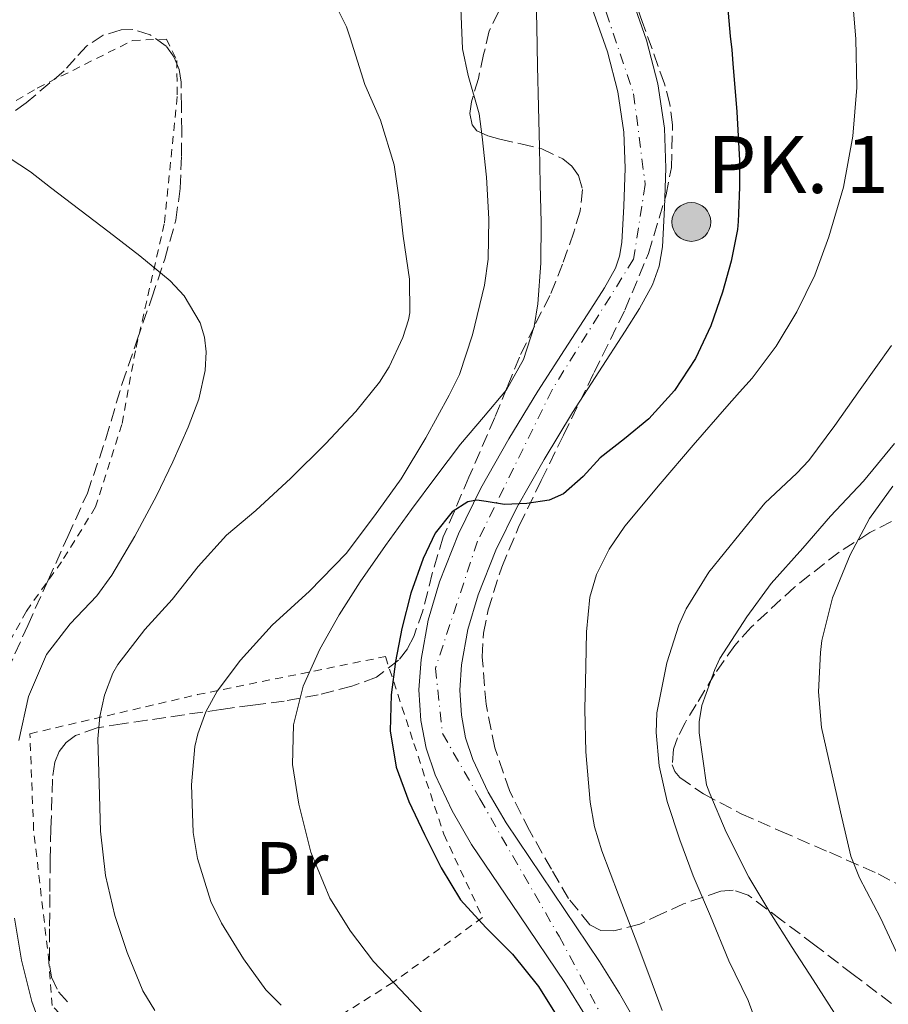
# Model space of a CAD drawing. Units: metres. Extents: x 540785 to 542725, y 4716989 to 4719042.
# Drawn here: x 542427 to 542541, y 4717064 to 4717193 of the extents above; entities that cross this region are included whole.
import ezdxf
from ezdxf.enums import TextEntityAlignment as Align

# ---------------------------------------------------------------- set-up
doc = ezdxf.new("R2010")
doc.units = ezdxf.units.M
doc.header["$MEASUREMENT"] = 0
for name, pattern in [('DGN Style 2', [1.7399219301090239, 1.043953158065414, -0.6959687720436097]), ('DGN Style 3', [2.435890702152634, 1.739921930109024, -0.6959687720436097]), ('DGN Style 4', [2.7856150101045474, 1.391937544087219, -0.6959687720436097, 0.001739921930109024, -0.6959687720436097])]:
    doc.linetypes.add(name, pattern=pattern)
for name, color, linetype, lineweight in [('Carretera', 9, 'Continuous', 0), ('Curva de nivel directora', 30, 'Continuous', 30), ('Curva de nivel intermedia', 30, 'Continuous', 0), ('Eje de carretera', 7, 'DGN Style 4', 0), ('Etiqueta de uso rústico', 92, 'Continuous', 0), ('Hito kilométrico (PK) carretera', 7, 'Continuous', 0), ('Línea de asfalto', 7, 'Continuous', 13), ('Margen derecho', 7, 'Continuous', 0), ('Tela metálica o alambrada', 7, 'DGN Style 2', 0), ('Texto de Punto Kilométrico carretera', 7, 'Continuous', 0), ('Zona arbolada', 92, 'DGN Style 3', 0)]:
    doc.layers.add(name, color=color, linetype=linetype, lineweight=lineweight)
doc.styles.add('Style-Arial', font='arial.ttf')

# ---------------------------------------------------------------- blocks, each defined once
blk = doc.blocks.new('5HITCA')
at = {"layer": 'Margen derecho', "linetype": 'Continuous', "lineweight": 0}
h = blk.add_hatch(color=1, dxfattribs=at)
edge = h.paths.add_edge_path()
edge.add_arc((0, 0), 0.2558578010358639, 0, 360)
at = {"layer": 'Margen derecho', "color": 7, "linetype": 'Continuous', "lineweight": 0}
blk.add_circle((0, 0), 0.2558578010358639, dxfattribs=at)

msp = doc.modelspace()

# ---------------------------------------------------------------- linework, layer by layer
at = {"layer": 'Carretera', "color": 9, "linetype": 'Continuous', "lineweight": 0}
for points in [[(542504.3700000001, 4717204, 846.1100000000006), (542509.0900000009, 4717190.600000001, 846.279999999999), (542510.5900000007, 4717184.840000001, 846.9400000000023), (542511.4400000023, 4717178.970000001, 847.5), (542511.6400000012, 4717173.730000001, 847.5), (542511.4400000023, 4717168.480000001, 847.4799999999959), (542511.1800000007, 4717163.34, 847.550000000003), (542510.7600000006, 4717160.81, 847.5800000000017), (542509.8900000011, 4717158.349999999, 847.6300000000047), (542508.1499999977, 4717155.220000001, 847.7100000000064), (542506.27, 4717152.27, 847.8800000000047), (542502.8000000011, 4717146.9, 848.4499999999971), (542499.3399999988, 4717141.520000001, 849.050000000003), (542495.5900000005, 4717135.34, 849.6399999999995), (542492.0000000007, 4717129.05, 850.1399999999995), (542489.2300000013, 4717123.410000001, 850.4900000000052), (542486.9100000013, 4717117.519999999, 850.8399999999965), (542485.5700000001, 4717112.960000002, 851.1100000000006), (542484.7199999985, 4717108.320000002, 851.3699999999953), (542484.4899999984, 4717104.990000002, 851.5), (542484.6999999983, 4717101.66, 851.5599999999978), (542485.2600000016, 4717098.71, 851.6000000000058), (542486.2199999985, 4717095.84, 851.6399999999995), (542488.25, 4717091.550000001, 851.7299999999959), (542490.5900000003, 4717087.480000001, 851.8699999999953), (542496.7399999994, 4717078.359999998, 852.3600000000006), (542502.8900000005, 4717069.240000002, 852.9100000000036), (542505.5199999991, 4717065.040000001, 853.1900000000023), (542507.98, 4717060.720000001, 853.4400000000023)], [(542500.9200000013, 4717062.29, 853.1900000000023), (542498.3999999978, 4717066.32, 852.9100000000036), (542492.3000000002, 4717075.359999999, 852.3600000000006), (542486.0399999995, 4717084.640000002, 851.8699999999953), (542483.4899999991, 4717089.060000001, 851.7299999999959), (542481.2399999984, 4717093.83, 851.6399999999995), (542480.0500000014, 4717097.349999999, 851.6000000000058), (542479.3700000019, 4717100.99, 851.5599999999978), (542479.1100000005, 4717105, 851.5), (542479.3899999998, 4717108.989999999, 851.3699999999953), (542480.3399999997, 4717114.210000001, 851.1100000000006), (542481.8299999984, 4717119.26, 850.8399999999965), (542484.3200000006, 4717125.57, 850.4900000000052), (542487.2600000021, 4717131.569999999, 850.1399999999995), (542490.969999998, 4717138.060000001, 849.6399999999995), (542494.7900000003, 4717144.359999999, 849.050000000003), (542498.2899999983, 4717149.800000002, 848.4499999999971), (542501.7600000018, 4717155.170000001, 847.8800000000047), (542503.5399999986, 4717157.96, 847.7100000000064), (542504.9800000003, 4717160.56, 847.6300000000047), (542505.5399999992, 4717162.150000001, 847.5800000000017), (542505.8400000009, 4717163.92, 847.550000000003), (542506.079999998, 4717168.720000001, 847.4799999999959), (542506.27, 4717173.730000001, 847.5), (542506.089999999, 4717178.480000001, 847.5), (542505.3200000001, 4717183.779999998, 846.9400000000023), (542503.9500000001, 4717189.04, 846.279999999999), (542499.3500000022, 4717202.130000002, 846.1100000000006)]]:
    msp.add_polyline3d(points, dxfattribs=at)
at = {"layer": 'Curva de nivel directora', "color": 30, "linetype": 'Continuous', "lineweight": 30, "elevation": 850.0000000000002, "flags": 128}
msp.add_lwpolyline([(542519.6000000002, 4717196.730000002), (542520.1199999988, 4717191.130000001), (542520.2999999998, 4717189.330000003), (542520.4699999997, 4717187.520000001), (542520.9799999993, 4717181.140000002), (542521.3199999991, 4717174.750000002), (542521.3399999992, 4717171.250000001), (542521.2199999985, 4717167.740000002), (542521.1600000004, 4717166.689999999), (542521.0499999986, 4717165.650000002), (542520.2499999984, 4717161.49), (542519.1100000007, 4717157.390000001), (542517.5599999995, 4717152.949999999), (542515.5299999999, 4717148.670000002), (542512.7800000008, 4717144.42), (542509.3999999989, 4717140.689999999), (542506.2000000003, 4717138.07), (542502.9699999982, 4717135.550000001), (542500.7300000008, 4717133.119999999), (542498.1699999993, 4717130.810000002), (542496.2699999994, 4717129.990000002), (542493.3199999989, 4717129.570000002), (542490.3599999996, 4717129.439999999), (542487.959999999, 4717129.810000001), (542486.7499999999, 4717129.980000001), (542485.5599999984, 4717129.76), (542483.4999999999, 4717128.449999999), (542481.24, 4717125.630000001), (542479.6699999988, 4717122.320000002), (542478.0500000004, 4717117.75), (542476.8399999989, 4717113.100000001), (542476.0099999997, 4717108.74), (542475.4499999987, 4717104.37), (542475.3300000002, 4717099.600000001), (542476.1199999992, 4717094.850000001), (542477.7899999989, 4717090.320000002), (542479.8299999996, 4717085.980000001), (542482.0299999992, 4717081.58), (542484.5700000004, 4717077.369999999), (542487.9099999998, 4717073.710000004), (542491.4300000002, 4717070.189999999), (542494.8700000001, 4717065.920000001), (542497.8299999996, 4717061.170000001)], dxfattribs=at)
at = {"layer": 'Curva de nivel intermedia', "color": 30, "linetype": 'Continuous', "lineweight": 0, "flags": 128}
for points, elevation in [([(542535.9800000018, 4717198.679999999), (542536.6700000003, 4717190.769999999), (542536.780000002, 4717184.350000001), (542536.2500000001, 4717177.92), (542535.0099999995, 4717171.24), (542533.1000000007, 4717164.689999999), (542531.2300000021, 4717159.65), (542528.9000000008, 4717154.81), (542526.1800000007, 4717150.27), (542523.02, 4717146.080000001), (542521.3300000002, 4717144.21), (542519.6400000005, 4717142.350000001), (542515.2400000016, 4717137.259999999), (542510.8700000019, 4717132.130000001), (542506.2100000015, 4717126.560000001), (542504.1600000019, 4717123.559999999), (542502.4899999999, 4717120.220000001), (542501.6200000005, 4717117.220000001), (542501.1700000011, 4717112.649999999), (542501.0999999996, 4717108.060000001), (542500.97, 4717102.449999998), (542501.0800000017, 4717096.829999999), (542501.6500000017, 4717090.230000001), (542502.2400000017, 4717086.980000001), (542503.1800000005, 4717083.810000001), (542505.38, 4717078.029999998), (542507.6100000007, 4717072.289999999), (542509.3899999999, 4717067.539999999), (542511.14, 4717062.779999998)], 855.0000000000002), ([(542494.5000000015, 4717197.619999999), (542494.6199999999, 4717192.38), (542494.7100000015, 4717187.15), (542494.8400000011, 4717181.819999999), (542494.9700000008, 4717176.49), (542495.0900000016, 4717171.550000001), (542495.2200000011, 4717166.609999998), (542495.1600000007, 4717161.220000001), (542494.7600000006, 4717155.84), (542494.2900000013, 4717152.849999999), (542492.900000001, 4717148.52), (542490.63, 4717144.539999999), (542487.6000000014, 4717140.92), (542484.5700000004, 4717137.369999998), (542481.3300000017, 4717133.09), (542478.1199999999, 4717128.779999998), (542474.7100000011, 4717124.029999998), (542471.3499999995, 4717119.23), (542468.5900000011, 4717114.890000001), (542466.0400000009, 4717110.369999999), (542463.8800000016, 4717105.499999999), (542462.600000001, 4717100.409999999), (542462.4700000013, 4717095.199999999), (542463.3000000005, 4717089.970000001), (542464.8899999997, 4717083.640000001), (542467.3700000007, 4717077.57), (542470.0799999997, 4717073.24), (542473.1399999998, 4717069.230000001), (542476.6900000015, 4717065.509999999), (542480.2300000021, 4717061.709999999)], 845.0000000000002), ([(542467.4600000002, 4717196.609999999), (542469.5600000012, 4717192.34), (542470.0599999997, 4717190.880000001), (542471.9800000018, 4717184.749999999), (542474.0400000005, 4717180.050000001), (542475.8300000009, 4717174.140000002), (542476.4700000002, 4717169.87), (542477.0300000012, 4717164.749999999), (542477.8499999993, 4717159.09), (542477.9000000008, 4717154.689999999), (542477.7400000021, 4717153.759999999), (542476.9999999999, 4717151.420000001), (542475.1900000017, 4717147.539999999), (542473.930000001, 4717145.52), (542470.7900000005, 4717141.659999999), (542466.8099999997, 4717137.41), (542462.260000001, 4717132.9), (542457.6100000021, 4717128.619999999), (542453.7800000008, 4717125.390000001), (542450.0400000013, 4717121.259999999), (542446.6300000005, 4717116.9), (542443.0300000019, 4717112.939999999), (542439.4500000011, 4717108.349999999), (542438.8099999996, 4717107.2), (542437.720000001, 4717104.320000002), (542437.0800000018, 4717101.5), (542436.8100000013, 4717098.579999999), (542437.0100000004, 4717092.689999999), (542437.1900000013, 4717086.399999999), (542437.8500000007, 4717080.560000001), (542439.0599999999, 4717075.3), (542440.6800000004, 4717070.399999999), (542442.7400000013, 4717065.38), (542444.3100000004, 4717062.8)], 835), ([(542484.5999999995, 4717195.840000001), (542484.87, 4717189.42), (542485.5800000008, 4717185.919999998), (542487.0300000014, 4717180.859999998), (542487.4500000017, 4717177.869999999), (542488.0100000004, 4717172.529999999), (542488.300000001, 4717167.069999999), (542488.2300000016, 4717161.74), (542487.74, 4717158.329999999), (542486.1700000009, 4717151.760000001), (542484.4400000008, 4717146.529999998), (542483.0999999997, 4717143.81), (542480.0399999998, 4717138.210000001), (542476.7800000008, 4717132.8), (542473.2699999994, 4717127.929999999), (542469.5299999999, 4717122.970000002), (542464.6799999997, 4717118), (542459.78, 4717113.519999999), (542455.6100000015, 4717108.930000001), (542452.5500000014, 4717104.859999999), (542451.0499999995, 4717102.109999998), (542449.980000001, 4717099.23), (542449.5899999999, 4717097.539999999), (542449.1600000007, 4717092.499999999), (542449.3799999999, 4717086.24), (542449.9400000008, 4717082.779999998), (542451.6900000009, 4717077.15), (542453.0900000002, 4717074.3), (542456.0100000015, 4717069.579999999), (542458.9300000007, 4717065.519999998), (542460.9700000014, 4717063.5)], 840), ([(542425.1600000015, 4717175.069999998), (542427.9600000001, 4717173.23), (542430.5999999997, 4717171.169999998), (542434.450000001, 4717168.24), (542438.2999999999, 4717165.300000001), (542442.3400000011, 4717162.17), (542446.3300000011, 4717158.88), (542448.2100000008, 4717156.899999999), (542450.2800000005, 4717153.350000001), (542450.8700000006, 4717151.449999999), (542451.1100000021, 4717149.55), (542450.9700000013, 4717147.070000002), (542450.1200000019, 4717143.279999998), (542448.7400000005, 4717139.599999999), (542446.7199999999, 4717135.039999999), (542444.5499999997, 4717130.56), (542441.7000000019, 4717125.269999999), (542438.6799999999, 4717120.099999999), (542436.6700000005, 4717117.399999999), (542433.1700000003, 4717113.710000001), (542430.0499999999, 4717109.649999999), (542427.7000000008, 4717104.140000001), (542426.4199999999, 4717098.34)], 830.0000000000001), ([(542541.3399999996, 4717150.369999998), (542537.2400000002, 4717144.59), (542533.9000000008, 4717139.849999999), (542530.4600000009, 4717135.2), (542528.8700000017, 4717133.529999998), (542524.6800000007, 4717129.609999999), (542521.4000000019, 4717125.609999998), (542517.2900000013, 4717120.510000001), (542514.3099999996, 4717115.680000001), (542513.3500000007, 4717113.55), (542511.7500000002, 4717108.59), (542510.4600000005, 4717101.970000001), (542510.3399999999, 4717099.390000001), (542510.730000001, 4717094.989999999), (542511.7999999995, 4717090.319999999), (542513.4500000012, 4717085.259999999), (542515.2400000016, 4717080.529999999), (542517.5000000015, 4717075.199999998), (542519.9400000023, 4717069.329999999), (542522.4600000012, 4717064.11), (542524.2500000016, 4717059.17)], 859.9999999999999), ([(542541.7400000019, 4717137.470000001), (542537.6700000018, 4717132.48), (542533.3200000019, 4717127.890000001), (542529.6600000007, 4717123.680000001), (542525.51, 4717119.009999998), (542522.2800000003, 4717114.649999999)], 865), ([(542541.5099999994, 4717131.82), (542538.4600000007, 4717127.569999999), (542535.9100000004, 4717122.800000002), (542533.5900000002, 4717117.15), (542532.1700000009, 4717111.5), (542531.980000001, 4717109.92), (542531.7199999995, 4717104.770000001), (542532.1399999995, 4717100.060000001), (542533.3800000001, 4717094.59), (542534.6500000019, 4717088.960000001), (542535.9900000008, 4717083.100000001), (542537.1300000007, 4717080.269999998), (542539.9000000001, 4717074.990000002), (542542.5199999998, 4717069.309999999)], 870), ([(542522.2800000003, 4717114.649999999), (542518.7400000019, 4717109.12), (542518.1000000006, 4717107.689999999), (542516.3600000015, 4717102.970000001), (542516.0400000018, 4717100.779999998), (542516.0400000018, 4717099.33), (542517.0000000007, 4717092.51), (542517.4200000009, 4717091.359999999), (542519.5599999999, 4717086.27), (542522.5400000017, 4717080.319999999), (542525.3400000002, 4717075.739999999), (542528.2500000005, 4717071.090000001), (542531.0199999998, 4717066.810000001), (542533.8600000007, 4717062.429999999)], 865), ([(542425.85, 4717074.939999999), (542426.7500000009, 4717069.409999999), (542428.1299999999, 4717063.980000001), (542429.8399999999, 4717059.26), (542431.1800000009, 4717055.730000001), (542431.6400000014, 4717054.53), (542433.2300000006, 4717049.439999999), (542434.29, 4717044.349999999), (542434.29, 4717041.789999999), (542433.2700000008, 4717037.960000001), (542431.5600000009, 4717034.13), (542429.2000000007, 4717029.699999999), (542426.2600000014, 4717025.890000001)], 830.0000000000001)]:
    msp.add_lwpolyline(points, dxfattribs=dict(at, elevation=elevation))
at = {"layer": 'Eje de carretera', "color": 7, "linetype": 'DGN Style 4', "lineweight": 0}
msp.add_polyline3d([(542494.6000000021, 4717221.59, 845.3200000000071), (542507.3799999983, 4717183.529999999, 847.0000000000002), (542508.9099999993, 4717171.560000001, 847.4900000000055), (542507.3799999983, 4717161.730000001, 847.5800000000019), (542496.6400000005, 4717144.540000001, 848.9499999999972), (542486.819999999, 4717124.580000001, 850.4799999999959), (542481.2899999992, 4717107.87, 851.4100000000036), (542482.2100000001, 4717099.27, 851.5899999999967), (542487.1200000008, 4717090.670000001, 851.7400000000052), (542497.5599999991, 4717072.550000003, 852.6199999999956), (542506.1499999989, 4717056.590000001, 853.5399999999937), (542509.2199999979, 4717040.62, 854.1199999999953), (542507.6900000012, 4717024.65, 854.9600000000064), (542494.8000000009, 4717008.600000001, 856.1399999999995), (542489.8900000001, 4717001.230000002, 856.1699999999984), (542486.3500000018, 4716996.76, 856.2400000000052)], dxfattribs=at)
at = {"layer": 'Línea de asfalto', "color": 7, "linetype": 'Continuous', "lineweight": 13}
for points in [[(542504.3699999996, 4717204.000000001, 846.1100000000008), (542509.0900000005, 4717190.600000001, 846.2799999999987), (542510.5900000002, 4717184.840000001, 846.9400000000023), (542511.4400000018, 4717178.970000002, 847.5)], [(542499.3500000017, 4717202.130000004, 846.1100000000008), (542503.9499999996, 4717189.040000001, 846.2799999999987), (542505.3199999996, 4717183.779999999, 846.9400000000023), (542506.0899999986, 4717178.480000002, 847.5), (542506.2699999996, 4717173.730000002, 847.5), (542506.0799999974, 4717168.720000001, 847.4799999999959), (542505.8400000005, 4717163.92, 847.550000000003), (542505.5399999986, 4717162.150000001, 847.5800000000019), (542504.98, 4717160.560000001, 847.6300000000049), (542503.5399999982, 4717157.960000001, 847.7100000000064), (542501.7600000012, 4717155.170000001, 847.8800000000049), (542498.2899999978, 4717149.800000003, 848.4499999999971), (542494.7899999997, 4717144.359999999, 849.050000000003), (542490.9699999975, 4717138.060000001, 849.6399999999995), (542487.2600000016, 4717131.57, 850.1399999999995), (542484.3200000001, 4717125.57, 850.4900000000055), (542481.829999998, 4717119.260000001, 850.8399999999967), (542480.3399999993, 4717114.210000002, 851.1100000000006), (542479.3899999993, 4717108.99, 851.3699999999953), (542479.11, 4717105, 851.5000000000002), (542479.3700000015, 4717100.99, 851.5599999999978), (542480.0500000009, 4717097.350000001, 851.6000000000058), (542481.2399999978, 4717093.830000001, 851.6399999999995), (542483.4899999986, 4717089.060000001, 851.7299999999962), (542486.039999999, 4717084.640000002, 851.8699999999956), (542492.2999999997, 4717075.359999999, 852.3600000000008)], [(542511.4400000018, 4717178.970000002, 847.5), (542511.6400000007, 4717173.730000002, 847.5), (542511.4400000018, 4717168.480000001, 847.4799999999959), (542511.1800000003, 4717163.340000001, 847.550000000003), (542510.76, 4717160.810000001, 847.5800000000019), (542509.8900000006, 4717158.350000001, 847.6300000000049), (542508.1499999971, 4717155.220000001, 847.7100000000064), (542506.2699999996, 4717152.27, 847.8800000000049), (542502.8000000007, 4717146.900000001, 848.4499999999971), (542499.3399999985, 4717141.520000001, 849.050000000003), (542495.5899999999, 4717135.340000001, 849.6399999999995), (542492.0000000002, 4717129.050000001, 850.1399999999995), (542489.2300000008, 4717123.410000003, 850.4900000000055), (542486.9100000007, 4717117.52, 850.8399999999967), (542485.5699999996, 4717112.960000002, 851.1100000000006), (542484.719999998, 4717108.320000002, 851.3699999999953), (542484.4899999978, 4717104.990000002, 851.5000000000002), (542484.699999998, 4717101.660000001, 851.5599999999978), (542485.2600000012, 4717098.710000001, 851.6000000000058), (542486.2199999979, 4717095.840000001, 851.6399999999995), (542488.2499999995, 4717091.550000002, 851.7299999999962), (542490.5899999999, 4717087.480000001, 851.8699999999956), (542496.7399999988, 4717078.359999999, 852.3600000000008), (542502.89, 4717069.240000002, 852.9100000000036), (542505.5199999987, 4717065.040000002, 853.1900000000023), (542507.9799999995, 4717060.720000002, 853.4400000000027)], [(542492.2999999997, 4717075.359999999, 852.3600000000008), (542498.3999999973, 4717066.32, 852.9100000000036), (542500.9200000009, 4717062.290000001, 853.1900000000023), (542503.1799999983, 4717058.320000002, 853.4400000000027), (542504.3000000004, 4717055.720000002, 853.5399999999937), (542504.5700000009, 4717055.110000002, 853.5700000000071), (542505.6799999995, 4717051.610000002, 853.679999999993), (542506.6799999987, 4717047.770000001, 853.7899999999937), (542507.260000002, 4717044.060000001, 853.8999999999943), (542507.4099999996, 4717039.430000002, 854.1999999999972), (542507.2499999986, 4717034.550000002, 854.5399999999937), (542507.0599999987, 4717031.690000001, 854.6300000000045), (542506.6600000007, 4717029.200000001, 854.7200000000014), (542505.8500000016, 4717026.810000001, 854.8999999999943), (542504.5100000005, 4717024.460000004, 855.1300000000047), (542502.3700000015, 4717021.380000004, 855.5399999999937), (542500.0399999979, 4717018.180000002, 855.9199999999984), (542497.2600000018, 4717014.480000001, 856.0800000000017), (542494.479999999, 4717010.800000001, 856.1399999999995), (542490.8899999993, 4717006.210000002, 856.1499999999943), (542487.1200000008, 4717001.370000001, 856.1699999999984), (542484.1399999991, 4716996.740000002, 856.2700000000042)]]:
    msp.add_polyline3d(points, dxfattribs=at)
at = {"layer": 'Tela metálica o alambrada', "color": 7, "linetype": 'DGN Style 2', "lineweight": 0}
for points in [[(542400.4800000004, 4717167.810000001, 826.570000000007), (542428.8499999996, 4717184.27, 830.4799999999959), (542441.3899999997, 4717190.539999999, 831.9600000000065), (542445.8700000001, 4717190.730000001, 831.929999999993), (542447.2199999997, 4717187.92, 831.9199999999983), (542447.2800000003, 4717183.15, 831.5800000000019), (542445.5700000003, 4717166.41, 830.1399999999995), (542441.7699999996, 4717149.680000001, 828.6699999999983), (542440, 4717139.980000001, 827.9199999999983), (542436.5300000003, 4717129.100000001, 827.2400000000052), (542432.0499999998, 4717121.869999999, 827.2899999999936), (542427.4100000003, 4717115.369999999, 826.9400000000023), (542423.6299999999, 4717108.49, 826.7599999999949)], [(542451.8399999999, 4717056.699999999, 836.6000000000058), (542441.29, 4717057.34, 835.6399999999995), (542434.1299999999, 4717059.82, 834.1199999999953), (542430.7999999998, 4717063.42, 832.7599999999949), (542430.3799999999, 4717069.199999999, 832.75), (542428.3700000001, 4717086.529999999, 832.3600000000006), (542427.8700000001, 4717099.230000001, 832.7599999999949), (542449.9299999997, 4717104.380000001, 840.2400000000052), (542474.7000000002, 4717109.390000001, 849.0200000000042), (542478.4500000002, 4717097.949999999, 852.2200000000012), (542482.3799999999, 4717086, 851.8999999999943), (542487.5, 4717075.02, 850.8600000000006), (542475.6900000004, 4717066.480000001, 844.800000000003), (542464.0099999999, 4717059.119999999, 838.7299999999959), (542451.8399999999, 4717056.699999999, 836.6000000000058)]]:
    msp.add_polyline3d(points, dxfattribs=at)
at = {"layer": 'Zona arbolada', "color": 92, "linetype": 'DGN Style 3', "lineweight": 0}
for points in [[(542541.3600000005, 4717063.689999999, 869.7400000000052), (542536.2999999998, 4717067.539999999, 868.3800000000047), (542531.25, 4717071.390000001, 867.1199999999953), (542526.8799999999, 4717074.689999999, 866.1300000000047), (542522.4600000001, 4717077.980000001, 865.179999999993), (542520.5099999999, 4717078.640000001, 864.779999999999), (542518.8700000001, 4717078.5, 864.4600000000064), (542513.9500000002, 4717076.83, 863.3600000000006), (542511.0499999998, 4717075.49, 861.9799999999959), (542508.1900000004, 4717074.16, 860.4799999999959), (542504.7800000003, 4717073.279999999, 859.4100000000036), (542503.0599999996, 4717073.33, 858.9400000000023), (542501.6100000005, 4717074.08, 858.5200000000042), (542498.8300000001, 4717077.529999999, 857.5800000000017), (542496.5599999996, 4717081.390000001, 856.7299999999959), (542493.6699999999, 4717086.470000001, 855.7200000000012), (542491.0199999996, 4717091.74, 854.9100000000036), (542489.0899999999, 4717097.359999999, 854.3899999999995), (542487.9500000002, 4717103.130000001, 854.0099999999949), (542487.4400000004, 4717109.369999999, 853.75), (542487.6200000001, 4717112.49, 853.6399999999995), (542488.2100000001, 4717115.529999999, 853.4700000000012), (542490.0099999999, 4717121.180000001, 852.5099999999949), (542492.3300000001, 4717126.65, 851.6000000000058), (542495.2300000004, 4717132.600000001, 851.2899999999937), (542498.1299999999, 4717138.539999999, 850.9900000000052), (542502.1799999997, 4717146.789999999, 850.4900000000052), (542506.2400000002, 4717155.039999999, 849.9799999999959), (542509.3300000001, 4717162.480000001, 849.3899999999995), (542511.6600000003, 4717170.189999999, 848.9100000000036), (542512.3600000005, 4717173.82, 848.800000000003), (542512.5099999999, 4717179.41, 848.6699999999984), (542512.1399999997, 4717182.17, 848.6000000000058), (542511.4400000004, 4717184.84, 848.5399999999937), (542508.5300000003, 4717193.02, 848.3399999999965), (542505.5999999996, 4717201.180000001, 848.1399999999995)], [(542541.3600000005, 4717063.689999999, 869.7400000000052), (542536.2999999998, 4717067.539999999, 868.3800000000047), (542531.25, 4717071.390000001, 867.1199999999953), (542526.8799999999, 4717074.689999999, 866.1300000000047), (542522.4600000001, 4717077.980000001, 865.179999999993), (542520.5099999999, 4717078.640000001, 864.779999999999), (542518.8700000001, 4717078.5, 864.4600000000064), (542513.9500000002, 4717076.83, 863.3600000000006), (542511.0499999998, 4717075.49, 861.9799999999959), (542508.1900000004, 4717074.16, 860.4799999999959), (542504.7800000003, 4717073.279999999, 859.4100000000036), (542503.0599999996, 4717073.33, 858.9400000000023), (542501.6100000005, 4717074.08, 858.5200000000042), (542498.8300000001, 4717077.529999999, 857.5800000000017), (542496.5599999996, 4717081.390000001, 856.7299999999959), (542493.6699999999, 4717086.470000001, 855.7200000000012), (542491.0199999996, 4717091.74, 854.9100000000036), (542489.0899999999, 4717097.359999999, 854.3899999999995), (542487.9500000002, 4717103.130000001, 854.0099999999949), (542487.4400000004, 4717109.369999999, 853.75), (542487.6200000001, 4717112.49, 853.6399999999995), (542488.2100000001, 4717115.529999999, 853.4700000000012), (542490.0099999999, 4717121.180000001, 852.5099999999949), (542492.3300000001, 4717126.65, 851.6000000000058), (542495.2300000004, 4717132.600000001, 851.2899999999937), (542498.1299999999, 4717138.539999999, 850.9900000000052), (542502.1799999997, 4717146.789999999, 850.4900000000052), (542506.2400000002, 4717155.039999999, 849.9799999999959), (542509.3300000001, 4717162.480000001, 849.3899999999995), (542511.6600000003, 4717170.189999999, 848.9100000000036), (542512.3600000005, 4717173.82, 848.800000000003), (542512.5099999999, 4717179.41, 848.6699999999984), (542512.1399999997, 4717182.17, 848.6000000000058), (542511.4400000004, 4717184.84, 848.5399999999937), (542508.5300000003, 4717193.02, 848.3399999999965), (542505.5999999996, 4717201.180000001, 848.1399999999995)], [(542489.5999999996, 4717194.32, 844.8600000000006), (542488.3799999999, 4717191.810000001, 844.8600000000006), (542487.6299999999, 4717188.680000001, 845.0099999999949), (542486.9400000004, 4717185.529999999, 845.3399999999965), (542486.04, 4717182.460000001, 845.7700000000042), (542485.8099999996, 4717180.92, 845.9900000000052), (542486.0999999996, 4717179.41, 846.1900000000023), (542486.7199999997, 4717178.619999999, 846.300000000003), (542488.1699999999, 4717177.970000001, 846.4400000000023), (542489.7599999999, 4717177.529999999, 846.6000000000058), (542492.5199999996, 4717176.930000001, 847.0200000000042), (542495.2800000003, 4717176.27, 847.4199999999984), (542498.0700000003, 4717174.939999999, 847.7200000000012), (542499.2400000002, 4717173.99, 847.8500000000058), (542500.1299999999, 4717172.75, 847.9799999999959), (542500.6399999997, 4717170.930000001, 848.1199999999953), (542500.3499999996, 4717168.060000001, 848.3099999999978), (542499.4900000002, 4717165.289999999, 848.5200000000042), (542498.04, 4717161.100000001, 849.2100000000064), (542496.3700000001, 4717156.970000001, 849.9199999999984), (542494.3200000003, 4717152.930000001, 850.25), (542492.3499999996, 4717148.84, 850.3500000000058), (542490.7199999997, 4717144.869999999, 850.279999999999), (542489.0899999999, 4717140.890000001, 850.1699999999984), (542485.7000000002, 4717133.029999999, 849.8699999999953), (542482.3200000003, 4717125.16, 849.5599999999978), (542480.8700000001, 4717120.34, 849.6499999999943), (542479.6100000005, 4717115.439999999, 849.529999999999), (542478.4199999999, 4717112.02, 848.9100000000036), (542477.5899999999, 4717110.42, 848.5200000000042), (542476.4299999997, 4717108.91, 848.1399999999995), (542473.5099999999, 4717106.699999999, 847.4199999999984), (542470.2699999996, 4717105.480000001, 846.6399999999995), (542465.8600000005, 4717104.369999999, 845.0099999999949), (542461.3600000005, 4717103.529999999, 843.2599999999949), (542457.2199999997, 4717102.99, 842.0599999999978), (542453.04, 4717102.430000001, 841.050000000003), (542448.1699999999, 4717101.730000001, 840.1000000000058), (542443.29, 4717101.02, 839.1499999999943), (542440.0199999996, 4717100.529999999, 838.4499999999972), (542436.75, 4717100.01, 837.7599999999949), (542433.8899999997, 4717098.980000001, 837.4400000000023), (542432.6699999999, 4717098.060000001, 837.3500000000058), (542431.7400000002, 4717096.890000001, 837.179999999993), (542431.1500000004, 4717095.470000001, 836.7200000000012), (542430.8399999999, 4717093.24, 835.6900000000023), (542430.7800000003, 4717090.890000001, 835), (542430.6399999997, 4717086.75, 834.7299999999959), (542430.54, 4717082.609999999, 834.6399999999995), (542430.5, 4717078.07, 834.6399999999995), (542430.4600000001, 4717073.529999999, 834.6399999999995), (542430.4500000002, 4717071.039999999, 834.6399999999995), (542430.4800000004, 4717068.539999999, 834.6399999999995), (542430.7000000002, 4717067.16, 834.6399999999995), (542431.6600000003, 4717065.24, 834.6499999999943), (542433.2100000001, 4717063.5, 834.679999999993)], [(542489.5999999996, 4717194.32, 844.8600000000006), (542488.3799999999, 4717191.810000001, 844.8600000000006), (542487.6299999999, 4717188.680000001, 845.0099999999949), (542486.9400000004, 4717185.529999999, 845.3399999999965), (542486.04, 4717182.460000001, 845.7700000000042), (542485.8099999996, 4717180.92, 845.9900000000052), (542486.0999999996, 4717179.41, 846.1900000000023), (542486.7199999997, 4717178.619999999, 846.300000000003), (542488.1699999999, 4717177.970000001, 846.4400000000023), (542489.7599999999, 4717177.529999999, 846.6000000000058), (542492.5199999996, 4717176.930000001, 847.0200000000042), (542495.2800000003, 4717176.27, 847.4199999999984), (542498.0700000003, 4717174.939999999, 847.7200000000012), (542499.2400000002, 4717173.99, 847.8500000000058), (542500.1299999999, 4717172.75, 847.9799999999959), (542500.6399999997, 4717170.930000001, 848.1199999999953), (542500.3499999996, 4717168.060000001, 848.3099999999978), (542499.4900000002, 4717165.289999999, 848.5200000000042), (542498.04, 4717161.100000001, 849.2100000000064), (542496.3700000001, 4717156.970000001, 849.9199999999984), (542494.3200000003, 4717152.930000001, 850.25), (542492.3499999996, 4717148.84, 850.3500000000058), (542490.7199999997, 4717144.869999999, 850.279999999999), (542489.0899999999, 4717140.890000001, 850.1699999999984), (542485.7000000002, 4717133.029999999, 849.8699999999953), (542482.3200000003, 4717125.16, 849.5599999999978), (542480.8700000001, 4717120.34, 849.6499999999943), (542479.6100000005, 4717115.439999999, 849.529999999999), (542478.4199999999, 4717112.02, 848.9100000000036), (542477.5899999999, 4717110.42, 848.5200000000042), (542476.4299999997, 4717108.91, 848.1399999999995), (542473.5099999999, 4717106.699999999, 847.4199999999984), (542470.2699999996, 4717105.480000001, 846.6399999999995), (542465.8600000005, 4717104.369999999, 845.0099999999949), (542461.3600000005, 4717103.529999999, 843.2599999999949), (542457.2199999997, 4717102.99, 842.0599999999978), (542453.04, 4717102.430000001, 841.050000000003), (542448.1699999999, 4717101.730000001, 840.1000000000058), (542443.29, 4717101.02, 839.1499999999943), (542440.0199999996, 4717100.529999999, 838.4499999999972), (542436.75, 4717100.01, 837.7599999999949), (542433.8899999997, 4717098.980000001, 837.4400000000023), (542432.6699999999, 4717098.060000001, 837.3500000000058), (542431.7400000002, 4717096.890000001, 837.179999999993), (542431.1500000004, 4717095.470000001, 836.7200000000012), (542430.8399999999, 4717093.24, 835.6900000000023), (542430.7800000003, 4717090.890000001, 835), (542430.6399999997, 4717086.75, 834.7299999999959), (542430.54, 4717082.609999999, 834.6399999999995), (542430.5, 4717078.07, 834.6399999999995), (542430.4600000001, 4717073.529999999, 834.6399999999995), (542430.4500000002, 4717071.039999999, 834.6399999999995), (542430.4800000004, 4717068.539999999, 834.6399999999995), (542430.7000000002, 4717067.16, 834.6399999999995), (542431.6600000003, 4717065.24, 834.6499999999943), (542433.2100000001, 4717063.5, 834.679999999993)], [(542424.9100000003, 4717107.529999999, 830.3800000000047), (542427.5899999999, 4717113.49, 830.3699999999953), (542430.2699999996, 4717119.449999999, 830.4900000000052), (542432.8600000005, 4717125.189999999, 830.6600000000036), (542435.4400000004, 4717130.930000001, 830.8300000000019), (542437.8899999997, 4717138.08, 830.8999999999943), (542440.0099999999, 4717145.34, 830.9700000000012), (542441.9699999997, 4717150.99, 831.4600000000065), (542443.9299999997, 4717156.640000001, 832.0599999999977), (542445.6299999999, 4717161.730000001, 831.9700000000012), (542447.0899999999, 4717166.890000001, 832.0800000000019), (542447.6799999997, 4717171.09, 832.8099999999977), (542447.8399999999, 4717175.33, 833.6000000000058), (542447.8799999999, 4717178.560000001, 834.1100000000006), (542447.8399999999, 4717181.810000001, 834.570000000007), (542447.79, 4717185.07, 834.929999999993), (542447.5199999996, 4717186.699999999, 835.070000000007), (542446.8799999999, 4717188.33, 835.179999999993), (542445.8200000003, 4717189.779999999, 835.2700000000042), (542443.7199999997, 4717191.300000001, 835.3699999999953), (542441.4199999999, 4717191.980000001, 835.4700000000012), (542439.9000000004, 4717191.939999999, 835.529999999999), (542437.54, 4717191.220000001, 835.6000000000058), (542435.3700000001, 4717189.84, 835.6000000000058), (542433.8499999996, 4717188.17, 835.4400000000023), (542432.3799999999, 4717186.539999999, 835.2100000000065), (542427.3899999997, 4717182.32, 834.529999999999), (542422.0599999996, 4717178.609999999, 833.7400000000052)], [(542424.9100000003, 4717107.529999999, 830.3800000000047), (542427.5899999999, 4717113.49, 830.3699999999953), (542430.2699999996, 4717119.449999999, 830.4900000000052), (542432.8600000005, 4717125.189999999, 830.6600000000036), (542435.4400000004, 4717130.930000001, 830.8300000000019), (542437.8899999997, 4717138.08, 830.8999999999943), (542440.0099999999, 4717145.34, 830.9700000000012), (542441.9699999997, 4717150.99, 831.4600000000065), (542443.9299999997, 4717156.640000001, 832.0599999999977), (542445.6299999999, 4717161.730000001, 831.9700000000012), (542447.0899999999, 4717166.890000001, 832.0800000000019), (542447.6799999997, 4717171.09, 832.8099999999977), (542447.8399999999, 4717175.33, 833.6000000000058), (542447.8799999999, 4717178.560000001, 834.1100000000006), (542447.8399999999, 4717181.810000001, 834.570000000007), (542447.79, 4717185.07, 834.929999999993), (542447.5199999996, 4717186.699999999, 835.070000000007), (542446.8799999999, 4717188.33, 835.179999999993), (542445.8200000003, 4717189.779999999, 835.2700000000042), (542443.7199999997, 4717191.300000001, 835.3699999999953), (542441.4199999999, 4717191.980000001, 835.4700000000012), (542439.9000000004, 4717191.939999999, 835.529999999999), (542437.54, 4717191.220000001, 835.6000000000058), (542435.3700000001, 4717189.84, 835.6000000000058), (542433.8499999996, 4717188.17, 835.4400000000023), (542432.3799999999, 4717186.539999999, 835.2100000000065), (542427.3899999997, 4717182.32, 834.529999999999), (542422.0599999996, 4717178.609999999, 833.7400000000052)], [(542547.8600000005, 4717130.560000001, 870.050000000003), (542538.5099999999, 4717125.720000001, 866.4900000000052), (542534.4400000004, 4717123.15, 865.6100000000006), (542528.5700000003, 4717118.550000001, 865.3800000000047), (542522.8600000005, 4717113.26, 865.4199999999984), (542520.7100000001, 4717110.869999999, 865.300000000003), (542518.0499999998, 4717107.060000001, 865.1699999999984), (542515.6299999999, 4717103.100000001, 865.3699999999953), (542514.1600000003, 4717100.680000001, 865.8699999999953), (542513.1500000004, 4717098.680000001, 866.4700000000012), (542512.6200000001, 4717097.189999999, 866.9700000000012), (542512.4800000004, 4717095.140000001, 867.6900000000023), (542512.8099999996, 4717094.24, 868), (542513.4699999997, 4717093.480000001, 868.25), (542516.5800000001, 4717091.300000001, 869), (542521.5700000003, 4717088.699999999, 870.1199999999953), (542526.7199999997, 4717086.41, 871.2400000000052), (542533.1699999999, 4717083.619999999, 872.7200000000012), (542539.5999999996, 4717080.779999999, 874.1699999999984), (542545.1799999997, 4717077.810000001, 874.9799999999959)], [(542547.8600000005, 4717130.560000001, 870.050000000003), (542538.5099999999, 4717125.720000001, 866.4900000000052), (542534.4400000004, 4717123.15, 865.6100000000006), (542528.5700000003, 4717118.550000001, 865.3800000000047), (542522.8600000005, 4717113.26, 865.4199999999984), (542520.7100000001, 4717110.869999999, 865.300000000003), (542518.0499999998, 4717107.060000001, 865.1699999999984), (542515.6299999999, 4717103.100000001, 865.3699999999953), (542514.1600000003, 4717100.680000001, 865.8699999999953), (542513.1500000004, 4717098.680000001, 866.4700000000012), (542512.6200000001, 4717097.189999999, 866.9700000000012), (542512.4800000004, 4717095.140000001, 867.6900000000023), (542512.8099999996, 4717094.24, 868), (542513.4699999997, 4717093.480000001, 868.25), (542516.5800000001, 4717091.300000001, 869), (542521.5700000003, 4717088.699999999, 870.1199999999953), (542526.7199999997, 4717086.41, 871.2400000000052), (542533.1699999999, 4717083.619999999, 872.7200000000012), (542539.5999999996, 4717080.779999999, 874.1699999999984), (542545.1799999997, 4717077.810000001, 874.9799999999959)]]:
    msp.add_polyline3d(points, dxfattribs=at)

# ---------------------------------------------------------------- block references
at = {"layer": 'Hito kilométrico (PK) carretera', "color": 7, "linetype": 'Continuous', "lineweight": 0, "xscale": 10, "yscale": 10, "zscale": 10}
msp.add_blockref('5HITCA', (542514.9899999973, 4717166.640000002, 848.429999999993), dxfattribs=at)

# ---------------------------------------------------------------- texts
at = {"layer": 'Etiqueta de uso rústico', "color": 92, "linetype": 'Continuous', "lineweight": 0, "style": 'Style-Arial'}
msp.add_text('Pr', height=7.000000000000002, dxfattribs=at).set_placement((542462.3454566075, 4717081.470010001, 842.929999999993), align=Align.MIDDLE_CENTER)
at = {"layer": 'Texto de Punto Kilométrico carretera', "color": 7, "linetype": 'Continuous', "lineweight": 0, "style": 'Style-Arial'}
msp.add_text('PK. 1', height=7.5, dxfattribs=at).set_placement((542517.0900000005, 4717170.45, 848.9199999999984))

doc.saveas('drawing.dxf')
